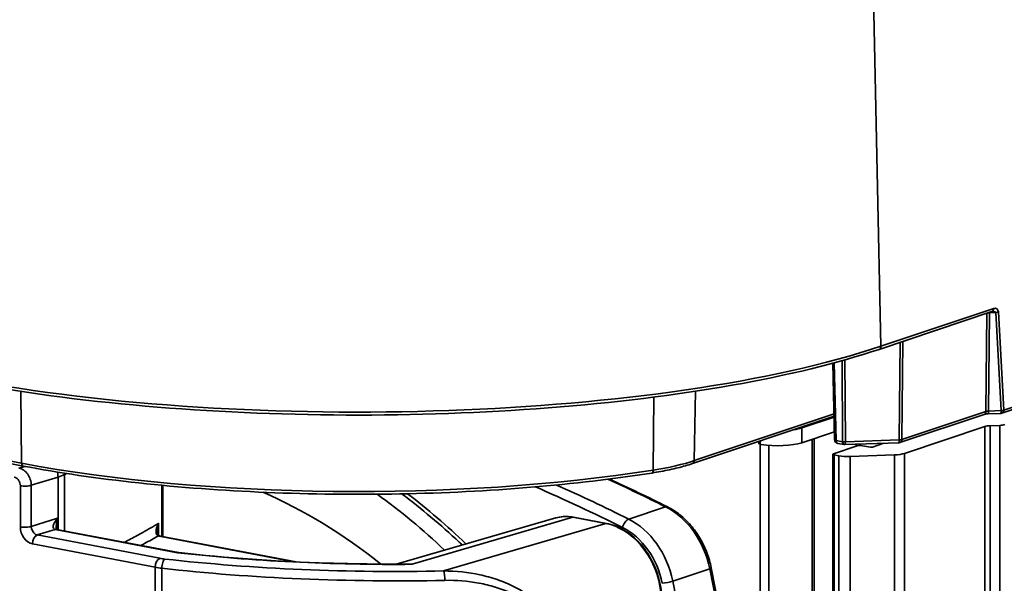
# Model space of a CAD drawing. Units: millimetres. Extents: x 579 to 2598, y 191 to 2004.
# Drawn here: x 2147 to 2212, y 1518 to 1555 of the extents above; entities that cross this region are included whole.
import ezdxf

# ---------------------------------------------------------------- set-up
doc = ezdxf.new("R2010")
doc.units = ezdxf.units.MM
doc.header["$LTSCALE"] = 7
doc.layers.add('Visibile sottile (ISO)', color=7, linetype='Continuous', lineweight=35)

msp = doc.modelspace()

# ---------------------------------------------------------------- linework, layer by layer
at = {"layer": 'Visibile sottile (ISO)', "color": 1}
for p, q in [((2203.144, 1560.859), (2203.731, 1533.595)), ((2211.634, 1529.225), (2260.096, 1545.447)), ((2260.216, 1545.652), (2211.754, 1529.43)), ((2203.611, 1533.39), (2210.98, 1535.857)), ((2211.101, 1536.062), (2203.731, 1533.595)), ((2210.658, 1535.749), (2210.595, 1529.341)), ((2210.759, 1529.366), (2210.823, 1535.779)), ((2210.823, 1535.779), (2211.246, 1535.794)), ((2211.246, 1535.794), (2211.589, 1529.395)), ((2211.754, 1529.43), (2211.411, 1535.829)), ((2204.996, 1533.853), (2204.932, 1527.477)), ((2205.097, 1527.501), (2205.161, 1533.909)), ((2200.583, 1532.484), (2200.709, 1527.491)), ((2200.809, 1527.443), (2200.681, 1532.51)), ((2201.199, 1532.653), (2201.225, 1527.364)), ((2201.41, 1527.352), (2201.384, 1532.705)), ((2147.595, 1525.964), (2147.544, 1530.645)), ((2191.542, 1526.128), (2191.608, 1530.655)), ((2188.895, 1530.274), (2188.849, 1525.506)), ((2200.671, 1529.029), (2191.422, 1525.933)), ((2200.667, 1529.183), (2191.542, 1526.128)), ((2210.474, 1529.146), (2204.977, 1527.306)), ((2210.595, 1529.341), (2205.097, 1527.501)), ((2211.563, 1529.212), (2210.733, 1529.183)), ((2211.589, 1529.395), (2210.759, 1529.366)), ((2200.672, 1528.97), (2198.567, 1528.265)), ((2211.5, 1528.43), (2210.86, 1528.407)), ((2210.86, 483.335), (2210.86, 1528.407)), ((2211.5, 483.357), (2211.5, 1528.43)), ((2198.567, 1527.297), (2198.567, 1528.265)), ((2198.567, 1527.297), (2200.696, 1528.01)), ((2210.53, 1528.358), (2205.283, 1526.601)), ((2210.53, 483.286), (2210.53, 1528.358)), ((2147.595, 1525.964), (2139.209, 1527.558)), ((2147.698, 1525.773), (2139.313, 1527.367)), ((2195.766, 1527.198), (2195.766, 1527.387)), ((2195.84, 1495.54), (2195.84, 1527.412)), ((2196.413, 482.59), (2196.413, 1527.116)), ((2199.251, 483.055), (2199.251, 1527.526)), ((2199.378, 483.085), (2199.378, 1527.569)), ((2200.638, 1526.577), (2202.173, 1527.09)), ((2201.225, 1527.364), (2200.809, 1527.443)), ((2201.329, 1527.173), (2200.913, 1527.252)), ((2204.906, 1527.294), (2201.385, 1527.169)), ((2204.932, 1527.477), (2201.41, 1527.352)), ((2202.108, 1527.069), (2202.108, 1527.194)), ((2202.317, 1527.114), (2202.317, 1527.202)), ((2202.523, 1527.103), (2203.042, 1527.004)), ((2203.182, 1527.009), (2203.928, 1527.259)), ((2200.598, 481.474), (2200.598, 1526.546)), ((2200.978, 1526.449), (2200.677, 1526.506)), ((2200.677, 481.434), (2200.677, 1526.506)), ((2200.978, 481.376), (2200.978, 1526.449)), ((2204.623, 1526.503), (2201.719, 1526.4)), ((2204.623, 481.431), (2204.623, 1526.503)), ((2205.283, 481.529), (2205.283, 1526.601)), ((2201.719, 481.328), (2201.719, 1526.4)), ((2147.422, 1525.634), (2147.804, 1525.753)), ((2150.397, 1525.222), (2150.397, 1521.538)), ((2149.971, 1525.058), (2148.221, 1524.515)), ((2148.221, 1524.515), (2148.221, 1521.833)), ((2149.971, 1521.619), (2149.971, 1525.058)), ((2156.755, 1521.188), (2156.755, 1524.516)), ((2156.815, 1521.177), (2156.815, 1524.51)), ((2147.513, 1521.805), (2147.513, 1524.488)), ((2187.256, 1522.307), (2189.663, 1523.113)), ((2148.221, 1521.833), (2149.948, 1522.368)), ((2149.948, 1522.368), (2149.948, 1521.623)), ((2156.546, 1522.036), (2156.546, 1521.273)), ((2172.07, 1519.369), (2182.501, 1522.388)), ((2183.614, 1522.434), (2173.111, 1519.36)), ((2185.762, 1522.025), (2175.164, 1518.924)), ((2185.762, 1522.025), (2183.614, 1522.434)), ((2183.648, 1522.436), (2185.796, 1522.027)), ((2149.782, 1521.633), (2148.62, 1521.273)), ((2157.783, 1520.112), (2149.782, 1521.633)), ((2157.839, 1520.123), (2149.867, 1521.638)), ((2156.321, 1519.164), (2148.311, 1520.686)), ((2148.62, 1521.273), (2156.63, 1519.751)), ((2165.383, 1519.527), (2156.589, 1521.199)), ((2156.674, 1521.204), (2165.532, 1519.52)), ((2156.321, 1509.996), (2156.321, 1519.164)), ((2156.755, 1519.1), (2156.755, 1509.935)), ((2190.137, 1518.267), (2192.544, 1519.073)), ((2171.954, 1518.278), (2171.954, 1518.278)), ((2172.065, 1518.278), (2172.066, 1518.278))]:
    msp.add_line(p, q, dxfattribs=at)
for centre, start, end in [((2211.554, 1529.462), 272.02997, 288.50731), ((2200.959, 1527.498), 181.4484, 259.23628), ((2201.376, 1527.419), 259.23628, 272.02997), ((2204.898, 1527.543), 272.02997, 288.50731)]:
    msp.add_arc(centre, 0.25, start, end, dxfattribs=at)
for centre, major_axis, ratio, start_param, end_param in [((2211.113, 1535.724), (0.171, 0.329), 0.741744, 5.385505, 6.938848), ((2210.858, 1535.715), (0.25, -0.001), 0.25856, 1.7115, 2.150265), ((2210.837, 1535.753), (-0.0035, 0.0999), 0.134641, 1.025222, 1.295932), ((2210.901, 1536.094), (0.079, -0.237), 0.772788, 0, 1.188219), ((2210.914, 1535.755), (0.333, 0.037), 0.290168, 0.024089, 1.320021), ((2211.211, 1535.861), (-0.25, -0.013), 0.275871, 1.69577, 2.482308), ((2169.542, 1540.095), (-42.81, 0), 0.25226, 0.924992, 2.495788), ((2203.532, 1533.627), (0.079, -0.237), 0.772788, 0, 1.188219), ((2210.395, 1529.384), (0.079, -0.237), 0.772788, 0, 1.144585), ((2210.794, 1529.308), (-0.25, -0.002), 0.236558, 4.849985, 5.635256), ((2210.725, 1529.432), (0.009, -0.25), 0.134641, 0, 1.295932), ((2211.554, 1529.462), (0.009, -0.25), 0.134641, 0, 1.295932), ((2211.554, 1529.462), (0.25, 0.013), 0.275871, 4.837363, 5.623901), ((2211.554, 1529.462), (0.079, -0.237), 0.772788, 0, 1.188219), ((2210.929, 1528.282), (-0.5, 0), 0.25226, 4.851985, 5.637458), ((2211.43, 1528.555), (-0.5, 0), 0.25226, 1.710392, 2.495791), ((2196.969, 1528.568), (-2, 0), 0.25226, 2.11476, 2.495788), ((2196.14, 1527.526), (-0.5, 0), 0.25226, 0.990097, 1.110003), ((2196.969, 1527.601), (2, 0), 0.25226, 4.158982, 5.637381), ((2200.959, 1527.498), (-0.25, -0.006), 0.255505, 0, 0.918421), ((2200.959, 1527.498), (-0.047, -0.246), 0.582377, 5.045365, 6.283185), ((2201.376, 1527.419), (-0.25, -0.001), 0.269911, 0.923772, 1.709045), ((2201.376, 1527.419), (-0.047, -0.246), 0.582377, 5.045365, 6.283185), ((2201.376, 1527.419), (0.009, -0.25), 0.134641, 0, 1.295932), ((2202.372, 1527.052), (0.25, 0), 0.25226, 0.924994, 2.495791), ((2204.898, 1527.543), (0.009, -0.25), 0.134641, 0, 1.295932), ((2204.898, 1527.543), (-0.25, 0.002), 0.267964, 1.713042, 2.498314), ((2204.898, 1527.543), (0.079, -0.237), 0.772788, 0, 1.144585), ((2200.798, 1526.546), (-0.2, 0), 0.25226, 5.637383, 7.20818), ((2201.58, 1526.65), (-1, 0), 0.25226, 0.924994, 1.710392), ((2203.102, 1527.024), (0.1, 0), 0.25226, 4.066587, 5.637383), ((2204.484, 1526.753), (-1, 0), 0.25226, 1.710392, 2.495865), ((2169.542, 1533.31), (-36.468, 0), 0.25226, 0.924992, 2.128718), ((2147.745, 1526.018), (-0.047, -0.246), 0.582377, 5.045365, 6.283185), ((2183.553, 1527.647), (-10.004, 0), 0.25226, 2.128718, 2.495788), ((2191.343, 1526.17), (0.079, -0.237), 0.772788, 0, 1.144585), ((2149.157, 1525.204), (-0.296, 0.955), 0.794101, 4.321525, 4.650916), ((2145.899, 1525.793), (-5.002, 0.065), 0.236019, 2.525132, 2.69206), ((2149.498, 1525.332), (-0.419, 0.908), 0.876398, 4.214907, 4.301741), ((2188.717, 1525.564), (0.039, -0.247), 0.512302, 0, 1.255213), ((2147.814, 1524.588), (-0.5, 0), 0.25226, 0.924994, 2.521971), ((2158.597, 1391.701), (46.061, -137.604), 0.77279, 2.482941, 2.524736), ((2161.004, 1392.507), (46.061, -137.604), 0.77279, 2.482941, 2.516319), ((2157.393, 1489.137), (12.062, -36.035), 0.77279, 2.265763, 2.5355), ((2157.393, 1489.137), (13.364, -39.923), 0.77279, 2.173765, 2.32207), ((2158.296, 1489.439), (-13.522, 40.397), 0.77279, 5.305602, 5.433809), ((2158.296, 1391.6), (45.903, -137.13), 0.77279, 2.482941, 2.533446), ((2189.564, 1522.663), (0.223, 0.447), 0.501902, 0, 0.465768), ((2188.675, 1518.613), (1.587, -4.741), 0.77279, 1.411805, 2.482814), ((2183.611, 1522.239), (0.037, 0.196), 0.582377, 6.283182, 6.572524), ((2185.759, 1521.831), (0.037, 0.196), 0.582375, 0, 0.289342), ((2185.762, 1517.64), (1.439, -4.298), 0.77279, 0.03189, 2.732834), ((2187.157, 1521.857), (0.223, 0.447), 0.501902, 0.465768, 2.036565), ((2186.268, 1517.807), (1.587, -4.741), 0.77279, 1.411805, 2.482814), ((2147.814, 1521.906), (-0.5, 0), 0.25226, 0.924994, 2.521971), ((2149.754, 1521.151), (0.108, 0.488), 0.575755, 0, 0.305851), ((2149.775, 1521.995), (0.22, -0.323), 0.800916, 5.569314, 5.598749), ((2149.774, 1521.147), (0.093, 0.491), 0.582375, 0, 0.289342), ((2149.754, 1521.151), (0.108, 0.488), 0.575755, 6.278533, 6.283185), ((2185.967, 1517.706), (1.428, -4.267), 0.77279, 1.411805, 2.4828), ((2148.612, 1520.787), (0.093, 0.491), 0.582375, 0.315522, 1.886318), ((2148.612, 1520.787), (0.093, 0.491), 0.582375, 0.289342, 0.315522), ((2156.506, 1520.728), (0.105, 0.489), 0.631033, 0, 0.303635), ((2157.258, 1521.399), (1.235, -0.06), 0.222392, 4.077199, 4.151046), ((2156.581, 1520.713), (0.093, 0.491), 0.582375, 0, 0.289342), ((2156.506, 1520.728), (0.105, 0.489), 0.631033, 6.282791, 6.283185), ((2156.622, 1519.264), (0.093, 0.491), 0.582375, 0.315522, 1.886318), ((2156.622, 1519.264), (0.093, 0.491), 0.582375, 0.289342, 0.315522), ((2157.533, 1520.015), (1.501, -0.024), 0.231944, 4.07066, 4.321098), ((2156.947, 1519.216), (0.056, 0.497), 0.370848, 0.252425, 1.848583), ((2157.524, 1519.528), (-1.999, 0.024), 0.237037, 0.927971, 1.178673), ((2169.843, 1526.193), (34, -0.54), 0.232265, 4.320932, 4.87537), ((2175.156, 1518.438), (-0.011, 0.5), 0.158223, 4.457128, 6.046067), ((2192.157, 1519.027), (0.49, 0.099), 0.100481, 5.601832, 6.283185), ((2080.258, 1505.696), (46.061, -137.604), 0.77279, 0.912153, 1.411922), ((2157.393, 1489.136), (12.063, -36.036), 0.77279, 2.217034, 2.217038), ((2189.75, 1518.221), (0.49, 0.099), 0.100481, 4.031035, 5.601831), ((2077.85, 1504.89), (46.061, -137.604), 0.77279, 0.912153, 1.411922)]:
    msp.add_ellipse(centre, major_axis=major_axis, ratio=ratio, start_param=start_param, end_param=end_param, dxfattribs=at)
for points, knots in [([(2210.986, 1535.858), (2210.986, 1535.858), (2210.986, 1535.858), (2210.986, 1535.858), (2210.986, 1535.858), (2210.985, 1535.858), (2210.985, 1535.858), (2210.984, 1535.858), (2210.984, 1535.857), (2210.982, 1535.857), (2210.981, 1535.857), (2210.98, 1535.857)], [1.3867712, 1.3867712, 1.3867712, 1.3867712, 1.4018832, 1.4018832, 1.4533653, 1.4533653, 1.5048475, 1.5048475, 1.5563297, 1.5563297, 1.6078119, 1.6078119, 1.6078119, 1.6078119]), ([(2143.881, 1531.269), (2147.45, 1530.59), (2151.442, 1530.055), (2159.885, 1529.321), (2164.334, 1529.123), (2173.26, 1529.084), (2177.734, 1529.243), (2186.273, 1529.901), (2190.336, 1530.401), (2197.657, 1531.694), (2200.913, 1532.487), (2203.611, 1533.39)], [4.712389, 4.712389, 4.712389, 4.712389, 5.026548, 5.026548, 5.340708, 5.340708, 5.654867, 5.654867, 5.969026, 5.969026, 6.283185, 6.283185, 6.283185, 6.283185]), ([(2210.474, 1529.146), (2210.482, 1529.149), (2210.493, 1529.152), (2210.519, 1529.159), (2210.534, 1529.162), (2210.568, 1529.168), (2210.586, 1529.17), (2210.625, 1529.175), (2210.646, 1529.177), (2210.689, 1529.181), (2210.711, 1529.182), (2210.733, 1529.183)], [-0.3926358, -0.3926358, -0.3926358, -0.3926358, -0.2355815, -0.2355815, -0.0785272, -0.0785272, 0.0785272, 0.0785272, 0.2355815, 0.2355815, 0.3926358, 0.3926358, 0.3926358, 0.3926358]), ([(2188.756, 1525.317), (2188.96, 1525.349), (2189.16, 1525.383), (2189.55, 1525.455), (2189.74, 1525.493), (2190.109, 1525.572), (2190.287, 1525.613), (2190.633, 1525.699), (2190.8, 1525.744), (2191.121, 1525.836), (2191.275, 1525.884), (2191.422, 1525.933)], [5.9161145, 5.9161145, 5.9161145, 5.9161145, 5.9895287, 5.9895287, 6.0629428, 6.0629428, 6.136357, 6.136357, 6.2097712, 6.2097712, 6.2831853, 6.2831853, 6.2831853, 6.2831853]), ([(2147.422, 1525.634), (2147.528, 1525.615), (2147.633, 1525.57), (2147.827, 1525.437), (2147.916, 1525.348), (2148.064, 1525.141), (2148.123, 1525.022), (2148.202, 1524.773), (2148.222, 1524.642), (2148.221, 1524.515)], [2.356537, 2.356537, 2.356537, 2.356537, 2.749065, 2.749065, 3.141593, 3.141593, 3.53412, 3.53412, 3.926648, 3.926648, 3.926648, 3.926648]), ([(2188.756, 1525.317), (2186.283, 1524.928), (2183.626, 1524.614), (2178.092, 1524.156), (2175.216, 1524.011), (2169.41, 1523.899), (2166.48, 1523.932), (2160.735, 1524.172), (2157.92, 1524.38), (2152.566, 1524.959), (2150.027, 1525.33), (2147.698, 1525.773)], [0.367071, 0.367071, 0.367071, 0.367071, 0.607816, 0.607816, 0.848561, 0.848561, 1.089306, 1.089306, 1.330051, 1.330051, 1.570796, 1.570796, 1.570796, 1.570796]), ([(2147.513, 1524.488), (2147.513, 1524.551), (2147.502, 1524.616), (2147.482, 1524.679), (2147.462, 1524.741), (2147.433, 1524.8), (2147.396, 1524.852), (2147.359, 1524.904), (2147.315, 1524.948), (2147.266, 1524.981), (2147.218, 1525.015), (2147.166, 1525.037), (2147.114, 1525.047)], [2.356537, 2.356537, 2.356537, 2.356537, 2.749065, 2.749065, 2.749065, 3.141593, 3.141593, 3.141593, 3.53412, 3.53412, 3.53412, 3.926648, 3.926648, 3.926648, 3.926648]), ([(2172.42, 1523.957), (2173.715, 1522.995), (2174.974, 1521.939), (2176.25, 1520.738), (2176.314, 1520.677), (2176.378, 1520.616)], [5.1404121, 5.1404121, 5.1404121, 5.1404121, 5.2675072, 5.2675072, 5.2742843, 5.2742843, 5.2742843, 5.2742843]), ([(2192.647, 1519.126), (2192.578, 1519.467), (2192.481, 1519.804), (2192.231, 1520.455), (2192.08, 1520.77), (2191.729, 1521.364), (2191.53, 1521.644), (2191.091, 1522.156), (2190.851, 1522.388), (2190.34, 1522.795), (2190.069, 1522.969), (2189.788, 1523.11)], [0.249767, 0.249767, 0.249767, 0.249767, 0.463969, 0.463969, 0.678171, 0.678171, 0.892372, 0.892372, 1.106574, 1.106574, 1.320775, 1.320775, 1.320775, 1.320775]), ([(2149.772, 1521.636), (2149.725, 1521.647), (2149.687, 1521.673), (2149.667, 1521.718), (2149.649, 1521.76), (2149.647, 1521.818), (2149.664, 1521.886), (2149.68, 1521.954), (2149.715, 1522.033), (2149.762, 1522.114), (2149.814, 1522.2), (2149.879, 1522.289), (2149.948, 1522.368)], [0.02618, 0.02618, 0.02618, 0.02618, 0.426127, 0.426127, 0.426127, 0.798474, 0.798474, 0.798474, 1.170827, 1.170827, 1.170827, 1.570796, 1.570796, 1.570796, 1.570796]), ([(2149.948, 1522.368), (2149.913, 1522.242), (2149.885, 1522.104), (2149.869, 1521.969), (2149.86, 1521.893), (2149.856, 1521.819), (2149.855, 1521.749)], [4.712389, 4.712389, 4.712389, 4.712389, 5.1123587, 5.1123587, 5.1123587, 5.3378041, 5.3378041, 5.3378041, 5.3378041]), ([(2154.311, 1520.794), (2154.592, 1520.94), (2154.868, 1521.087), (2155.14, 1521.235), (2155.268, 1521.304), (2155.394, 1521.374), (2155.52, 1521.443), (2155.874, 1521.64), (2156.219, 1521.837), (2156.546, 1522.036)], [0.009331186, 0.009331186, 0.009331186, 0.009331186, 0.011456494, 0.011456494, 0.011456494, 0.012456351, 0.012456351, 0.012456351, 0.015275325, 0.015275325, 0.015275325, 0.015275325]), ([(2156.514, 1521.214), (2156.484, 1521.225), (2156.461, 1521.242), (2156.442, 1521.262), (2156.422, 1521.285), (2156.407, 1521.311), (2156.396, 1521.339), (2156.393, 1521.349), (2156.39, 1521.358), (2156.387, 1521.368), (2156.372, 1521.423), (2156.37, 1521.484), (2156.376, 1521.546), (2156.377, 1521.557), (2156.378, 1521.569), (2156.38, 1521.58), (2156.385, 1521.617), (2156.392, 1521.655), (2156.402, 1521.693), (2156.41, 1521.724), (2156.42, 1521.755), (2156.431, 1521.786), (2156.44, 1521.812), (2156.45, 1521.838), (2156.461, 1521.864), (2156.473, 1521.893), (2156.487, 1521.922), (2156.501, 1521.951), (2156.515, 1521.979), (2156.53, 1522.008), (2156.546, 1522.036)], [0, 0, 0, 0, 0.000160077, 0.000160077, 0.000160077, 0.000338497, 0.000338497, 0.000338497, 0.000397747, 0.000397747, 0.000397747, 0.000733203, 0.000733203, 0.000733203, 0.000795494, 0.000795494, 0.000795494, 0.000994368, 0.000994368, 0.000994368, 0.001156626, 0.001156626, 0.001156626, 0.001292678, 0.001292678, 0.001292678, 0.001441833, 0.001441833, 0.001441833, 0.001590988, 0.001590988, 0.001590988, 0.001590988]), ([(2156.546, 1522.036), (2156.525, 1521.949), (2156.508, 1521.86), (2156.498, 1521.772), (2156.493, 1521.733), (2156.489, 1521.694), (2156.487, 1521.655), (2156.485, 1521.62), (2156.484, 1521.584), (2156.484, 1521.549)], [-0.0000063571, -0.0000063571, -0.0000063571, -0.0000063571, 0.0002869283, 0.0002869283, 0.0002869283, 0.0004170467, 0.0004170467, 0.0004170467, 0.0005364711, 0.0005364711, 0.0005364711, 0.0005364711]), ([(2182.501, 1522.388), (2182.8, 1522.475), (2183.12, 1522.501), (2183.508, 1522.459), (2183.578, 1522.449), (2183.648, 1522.436)], [0.0000432, 0.0000432, 0.0000432, 0.0000432, 0.1167377, 0.1167377, 0.142239, 0.142239, 0.142239, 0.142239]), ([(2183.614, 1522.434), (2183.415, 1522.472), (2183.218, 1522.485), (2183.023, 1522.475), (2182.844, 1522.466), (2182.669, 1522.437), (2182.501, 1522.388)], [0, 0, 0, 0, 0.000743501, 0.000743501, 0.000743501, 0.001427151, 0.001427151, 0.001427151, 0.001427151]), ([(2185.796, 1522.027), (2186.185, 1521.953), (2186.572, 1521.805), (2187.308, 1521.373), (2187.657, 1521.088), (2188.28, 1520.41), (2188.553, 1520.016), (2188.996, 1519.162), (2189.166, 1518.701), (2189.384, 1517.758), (2189.432, 1517.276), (2189.401, 1516.34), (2189.322, 1515.886), (2189.043, 1515.053), (2188.844, 1514.673), (2188.347, 1514.032), (2188.05, 1513.769), (2187.585, 1513.499), (2187.448, 1513.433), (2187.306, 1513.379)], [1.570796, 1.570796, 1.570796, 1.570796, 1.887174, 1.887174, 2.208768, 2.208768, 2.532635, 2.532635, 2.857043, 2.857043, 3.181481, 3.181481, 3.505566, 3.505566, 3.827924, 3.827924, 4.145609, 4.145609, 4.27174, 4.27174, 4.27174, 4.27174]), ([(2148.311, 1520.686), (2148.102, 1520.726), (2147.894, 1520.87), (2147.599, 1521.284), (2147.513, 1521.551), (2147.513, 1521.805)], [2.356537, 2.356537, 2.356537, 2.356537, 3.141593, 3.141593, 3.926648, 3.926648, 3.926648, 3.926648]), ([(2148.221, 1521.833), (2148.224, 1521.65), (2148.348, 1521.406), (2148.506, 1521.316), (2148.545, 1521.294), (2148.584, 1521.28), (2148.62, 1521.273)], [2.356537, 2.356537, 2.356537, 2.356537, 3.61875, 3.61875, 3.61875, 3.926648, 3.926648, 3.926648, 3.926648]), ([(2149.855, 1521.749), (2149.855, 1521.722), (2149.857, 1521.699), (2149.864, 1521.661), (2149.868, 1521.646), (2149.872, 1521.638)], [0, 0, 0, 0, 0.0137537, 0.0137537, 0.02813556, 0.02813556, 0.02813556, 0.02813556]), ([(2156.484, 1521.548), (2156.484, 1521.486), (2156.491, 1521.426), (2156.521, 1521.308), (2156.553, 1521.257), (2156.589, 1521.224), (2156.595, 1521.22), (2156.611, 1521.216)], [0.000089, 0.000089, 0.000089, 0.000089, 0.0306413, 0.0306413, 0.0767589, 0.0767589, 0.1046168, 0.1046168, 0.1046168, 0.1046168]), ([(2156.514, 1521.214), (2156.225, 1521.047), (2155.926, 1520.881), (2155.623, 1520.716), (2155.545, 1520.673), (2155.467, 1520.631), (2155.388, 1520.589)], [0.000502773, 0.000502773, 0.000502773, 0.000502773, 0.002882312, 0.002882312, 0.002882312, 0.003492054, 0.003492054, 0.003492054, 0.003492054]), ([(2173.111, 1519.36), (2170.543, 1519.337), (2167.902, 1519.389), (2165.307, 1519.516), (2162.713, 1519.644), (2160.168, 1519.847), (2157.783, 1520.112)], [5.5337014, 5.5337014, 5.5337014, 5.5337014, 5.7821195, 5.7821195, 5.7821195, 6.0305376, 6.0305376, 6.0305376, 6.0305376]), ([(2157.86, 1520.12), (2160.958, 1519.775), (2164.309, 1519.541), (2169.308, 1519.384), (2170.975, 1519.362), (2172.625, 1519.371)], [0, 0, 0, 0, 1.006547, 1.006547, 1.503585, 1.503585, 1.503585, 1.503585]), ([(2156.955, 1519.702), (2159.812, 1519.382), (2162.835, 1519.152), (2168.983, 1518.889), (2172.108, 1518.857), (2175.164, 1518.924)], [3.3922483, 3.3922483, 3.3922483, 3.3922483, 3.6694673, 3.6694673, 3.9466863, 3.9466863, 3.9466863, 3.9466863]), ([(2175.164, 1518.924), (2175.977, 1518.932), (2176.765, 1518.846), (2177.532, 1518.678), (2177.916, 1518.593), (2178.296, 1518.487), (2178.666, 1518.36), (2179.035, 1518.232), (2179.391, 1518.084), (2179.733, 1517.914), (2180.074, 1517.743), (2180.401, 1517.549), (2180.711, 1517.325), (2181.02, 1517.102), (2181.306, 1516.852), (2181.556, 1516.568), (2181.681, 1516.426), (2181.798, 1516.275), (2181.902, 1516.116), (2182.005, 1515.958), (2182.096, 1515.792), (2182.172, 1515.616), (2182.247, 1515.44), (2182.308, 1515.255), (2182.348, 1515.065), (2182.388, 1514.876), (2182.409, 1514.68), (2182.408, 1514.482), (2182.408, 1514.283), (2182.387, 1514.085), (2182.346, 1513.889), (2182.306, 1513.693), (2182.245, 1513.497), (2182.169, 1513.31), (2182.093, 1513.122), (2182.002, 1512.941), (2181.898, 1512.766), (2181.794, 1512.591), (2181.677, 1512.422), (2181.552, 1512.262), (2181.303, 1511.941), (2181.019, 1511.652), (2180.71, 1511.386), (2180.402, 1511.12), (2180.072, 1510.883), (2179.731, 1510.67), (2179.39, 1510.458), (2179.035, 1510.27), (2178.668, 1510.104), (2178.494, 1510.026), (2178.317, 1509.952), (2178.137, 1509.883)], [0, 0, 0, 0, 0.00241276, 0.00241276, 0.00241276, 0.00361915, 0.00361915, 0.00361915, 0.00482553, 0.00482553, 0.00482553, 0.00603191, 0.00603191, 0.00603191, 0.00723829, 0.00723829, 0.00723829, 0.00784148, 0.00784148, 0.00784148, 0.00844467, 0.00844467, 0.00844467, 0.00904786, 0.00904786, 0.00904786, 0.00965106, 0.00965106, 0.00965106, 0.01025425, 0.01025425, 0.01025425, 0.01085744, 0.01085744, 0.01085744, 0.01146063, 0.01146063, 0.01146063, 0.01206382, 0.01206382, 0.01206382, 0.0132702, 0.0132702, 0.0132702, 0.01447658, 0.01447658, 0.01447658, 0.01568297, 0.01568297, 0.01568297, 0.01625526, 0.01625526, 0.01625526, 0.01625526]), ([(2192.646, 1449.712), (2193.601, 1454.063), (2194.368, 1458.508), (2195.521, 1467.538), (2195.907, 1472.124), (2196.292, 1481.391), (2196.292, 1486.073), (2195.907, 1495.486), (2195.521, 1500.217), (2194.369, 1509.682), (2193.602, 1514.415), (2192.647, 1519.126)], [6.0333009, 6.0333009, 6.0333009, 6.0333009, 6.1332547, 6.1332547, 6.2332085, 6.2332085, 6.3331622, 6.3331622, 6.433116, 6.433116, 6.5330698, 6.5330698, 6.5330698, 6.5330698]), ([(2175.236, 1509.617), (2175.997, 1509.661), (2176.738, 1509.799), (2177.462, 1510.018), (2177.466, 1510.019), (2177.469, 1510.02), (2177.472, 1510.021), (2177.831, 1510.131), (2178.187, 1510.261), (2178.531, 1510.411), (2178.535, 1510.413), (2178.54, 1510.415), (2178.544, 1510.416), (2178.887, 1510.566), (2179.219, 1510.735), (2179.541, 1510.924), (2179.546, 1510.927), (2179.55, 1510.93), (2179.555, 1510.933), (2179.876, 1511.123), (2180.185, 1511.333), (2180.48, 1511.571), (2180.485, 1511.574), (2180.49, 1511.578), (2180.494, 1511.582), (2180.789, 1511.82), (2181.062, 1512.078), (2181.306, 1512.366), (2181.309, 1512.37), (2181.313, 1512.374), (2181.316, 1512.378), (2181.56, 1512.667), (2181.776, 1512.988), (2181.931, 1513.332), (2181.932, 1513.335), (2181.933, 1513.339), (2181.935, 1513.342), (2182.012, 1513.513), (2182.074, 1513.694), (2182.116, 1513.876), (2182.16, 1514.062), (2182.182, 1514.248), (2182.183, 1514.436), (2182.183, 1514.437), (2182.183, 1514.437), (2182.183, 1514.437), (2182.183, 1514.623), (2182.161, 1514.805), (2182.12, 1514.98), (2182.119, 1514.982), (2182.119, 1514.984), (2182.118, 1514.985), (2182.077, 1515.159), (2182.015, 1515.328), (2181.938, 1515.486), (2181.937, 1515.489), (2181.935, 1515.492), (2181.934, 1515.494), (2181.858, 1515.651), (2181.767, 1515.797), (2181.665, 1515.936), (2181.662, 1515.94), (2181.66, 1515.943), (2181.657, 1515.946), (2181.555, 1516.084), (2181.441, 1516.215), (2181.321, 1516.336), (2181.317, 1516.34), (2181.314, 1516.343), (2181.311, 1516.347), (2181.066, 1516.591), (2180.79, 1516.804), (2180.496, 1516.993), (2180.492, 1516.996), (2180.487, 1516.999), (2180.482, 1517.002), (2180.188, 1517.19), (2179.878, 1517.352), (2179.557, 1517.494), (2179.553, 1517.496), (2179.548, 1517.498), (2179.543, 1517.5), (2179.221, 1517.642), (2178.887, 1517.764), (2178.542, 1517.868), (2178.538, 1517.869), (2178.534, 1517.871), (2178.53, 1517.872), (2178.183, 1517.976), (2177.829, 1518.062), (2177.471, 1518.129), (2177.468, 1518.13), (2177.465, 1518.13), (2177.461, 1518.131), (2176.739, 1518.266), (2175.998, 1518.33), (2175.236, 1518.313)], [0, 0, 0, 0, 0.00228751, 0.00228751, 0.00228751, 0.00229769, 0.00229769, 0.00229769, 0.00343127, 0.00343127, 0.00343127, 0.00344553, 0.00344553, 0.00344553, 0.00457503, 0.00457503, 0.00457503, 0.00459195, 0.00459195, 0.00459195, 0.00571879, 0.00571879, 0.00571879, 0.00573662, 0.00573662, 0.00573662, 0.00686254, 0.00686254, 0.00686254, 0.00687867, 0.00687867, 0.00687867, 0.0080063, 0.0080063, 0.0080063, 0.00801669, 0.00801669, 0.00801669, 0.00857818, 0.00857818, 0.00857818, 0.00915006, 0.00915006, 0.00915006, 0.00915029, 0.00915029, 0.00915029, 0.00971666, 0.00971666, 0.00971666, 0.00972194, 0.00972194, 0.00972194, 0.01028382, 0.01028382, 0.01028382, 0.01029382, 0.01029382, 0.01029382, 0.01085224, 0.01085224, 0.01085224, 0.0108657, 0.0108657, 0.0108657, 0.01142181, 0.01142181, 0.01142181, 0.01143757, 0.01143757, 0.01143757, 0.01256381, 0.01256381, 0.01256381, 0.01258133, 0.01258133, 0.01258133, 0.01370842, 0.01370842, 0.01370842, 0.01372509, 0.01372509, 0.01372509, 0.01485486, 0.01485486, 0.01485486, 0.01486885, 0.01486885, 0.01486885, 0.0160026, 0.0160026, 0.0160026, 0.0160126, 0.0160126, 0.0160126, 0.01830012, 0.01830012, 0.01830012, 0.01830012])]:
    msp.add_open_spline(points, degree=3, knots=knots, dxfattribs=at)
for points in [[(2150.534, 1525.285), (2150.488, 1525.264), (2150.443, 1525.243), (2150.397, 1525.222)], [(2189.788, 1523.11), (2188.528, 1523.739), (2187.263, 1524.344), (2185.993, 1524.923)], [(2149.86, 1521.64), (2149.86, 1521.64), (2149.861, 1521.64), (2149.862, 1521.639)], [(2149.861, 1521.64), (2149.863, 1521.639), (2149.865, 1521.639), (2149.867, 1521.638)], [(2156.611, 1521.217), (2156.631, 1521.212), (2156.653, 1521.208), (2156.674, 1521.204)], [(2157.783, 1520.112), (2157.802, 1520.123), (2157.821, 1520.126), (2157.839, 1520.123)], [(2157.86, 1520.119), (2157.834, 1520.122), (2157.809, 1520.12), (2157.783, 1520.112)], [(2157.86, 1520.119), (2157.86, 1520.119), (2157.86, 1520.119), (2157.86, 1520.119)], [(2172.421, 1519.37), (2172.649, 1519.385), (2172.877, 1519.382), (2173.111, 1519.36)], [(2173.111, 1519.36), (2172.949, 1519.368), (2172.786, 1519.371), (2172.625, 1519.371)]]:
    msp.add_open_spline(points, degree=3, dxfattribs=at)

doc.saveas('drawing.dxf')
